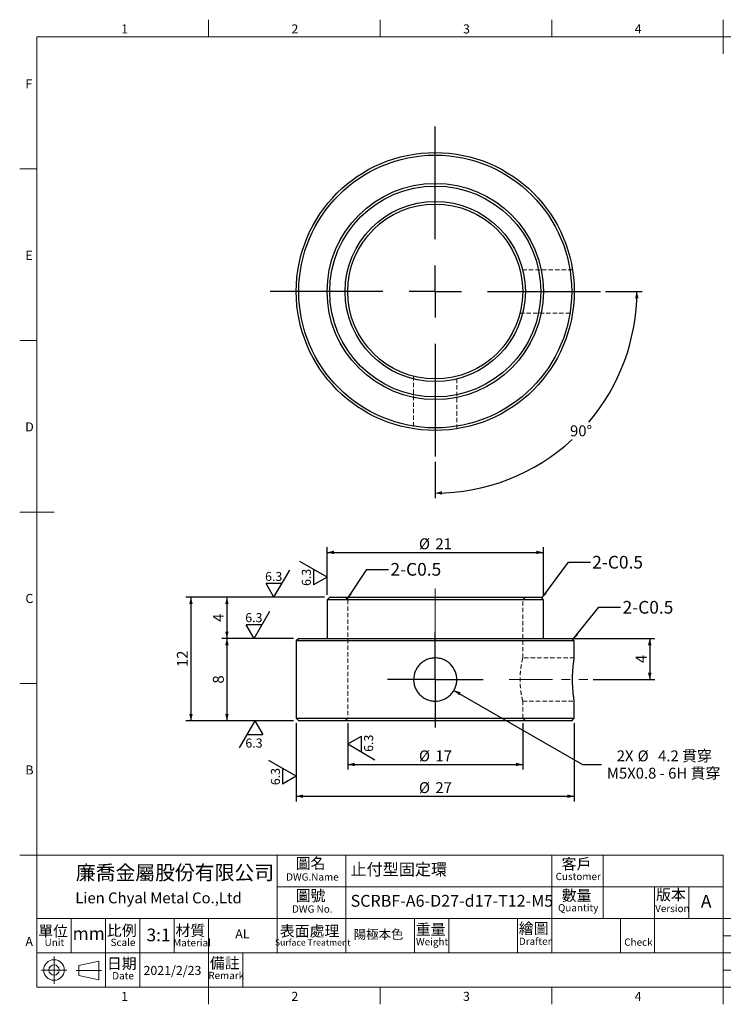
# Model space of a CAD drawing. Units: millimetres. Extents: x 2 to 138, y 2 to 97.
# Drawn here: x 2 to 70, y 2 to 97 of the extents above; entities that cross this region are included whole.
import ezdxf

# ---------------------------------------------------------------- set-up
doc = ezdxf.new("R2010")
doc.units = ezdxf.units.MM
doc.header["$LTSCALE"] = 0.333333
doc.linetypes.add('CENTERX2', pattern=[20.32, 12.7, -2.54, 2.54, -2.54])
doc.linetypes.add('HIDDEN', pattern=[1.905, 1.27, -0.635])
doc.layers.add('DIM', color=5, linetype='Continuous')
doc.styles.add('SLDTEXTSTYLE0', font='TXT', dxfattribs={"width": 0.7})
doc.styles.add('SLDTEXTSTYLE1', font='TXT', dxfattribs={"width": 0.7, "bigfont": 'bigfont'})
doc.styles.add('SLDTEXTSTYLE2', font='TXT', dxfattribs={"width": 0.663})
doc.styles.add('SLDTEXTSTYLE3', font='TXT', dxfattribs={"width": 0.75})
doc.styles.add('SLDTEXTSTYLE4', font='TXT', dxfattribs={"width": 0.75, "bigfont": 'bigfont'})
doc.styles.add('SLDTEXTSTYLE5', font='TXT', dxfattribs={"width": 0.696429, "bigfont": 'bigfont'})
doc.dimstyles.new('SLDDIMSTYLE0', dxfattribs={"dimtxt": 1.058333, "dimasz": 0.666667, "dimexe": 0, "dimexo": 0.0625, "dimgap": 0.264583, "dimtad": 2, "dimrnd": 1e-09, "dimzin": 12, "dimdsep": 46, "dimtxsty": 'SLDTEXTSTYLE3', "dimsah": 1, "dimcen": 0.09, "dimadec": 0, "dimazin": 3, "dimtfac": 1, "dimtofl": 0, "dimtmove": 0, "dimatfit": 3, "dimfxl": 1, "dimfrac": 2, "dimtolj": 1, "dimtzin": 12, "dimarcsym": 0})
doc.dimstyles.new('SLDDIMSTYLE1', dxfattribs={"dimtxt": 1.058333, "dimasz": 0.666667, "dimexe": 0, "dimexo": 0.0625, "dimgap": 0.264583, "dimtad": 2, "dimrnd": 1e-09, "dimzin": 12, "dimdsep": 46, "dimtxsty": 'SLDTEXTSTYLE3', "dimsah": 1, "dimcen": 0.09, "dimadec": 0, "dimazin": 3, "dimtfac": 1, "dimtmove": 0, "dimatfit": 0, "dimfxl": 1, "dimfrac": 2, "dimtolj": 1, "dimtzin": 12, "dimarcsym": 0})
doc.dimstyles.new('SLDDIMSTYLE2', dxfattribs={"dimtxt": 1.058333, "dimasz": 0.666667, "dimexe": 0, "dimexo": 0.0625, "dimgap": 0.264583, "dimtad": 0, "dimtih": 1, "dimtoh": 1, "dimdec": 1, "dimrnd": 1e-09, "dimzin": 12, "dimdsep": 46, "dimtxsty": 'SLDTEXTSTYLE3', "dimsah": 1, "dimcen": 0, "dimadec": 0, "dimazin": 3, "dimtfac": 1, "dimtofl": 0, "dimtmove": 0, "dimatfit": 3, "dimfxl": 1, "dimfrac": 2, "dimtolj": 1, "dimtzin": 12, "dimarcsym": 0})
doc.dimstyles.new('SLDDIMSTYLE3', dxfattribs={"dimtxt": 0.18, "dimasz": 0.666667, "dimexe": 0, "dimexo": 0.0625, "dimgap": 0, "dimtad": 0, "dimtih": 1, "dimtoh": 1, "dimdec": 0, "dimrnd": 1e-09, "dimzin": 0, "dimdsep": 46, "dimtxsty": 'Standard', "dimsah": 1, "dimcen": 0.09, "dimadec": 0, "dimazin": 0, "dimtfac": 0.666667, "dimtdec": 0, "dimtofl": 0, "dimtmove": 0, "dimatfit": 3, "dimfxl": 1, "dimfrac": 2, "dimtolj": 1, "dimtzin": 0, "dimarcsym": 0})
doc.dimstyles.new('SLDDIMSTYLE4', dxfattribs={"dimtxt": 1.058333, "dimasz": 0.666667, "dimexe": 0, "dimexo": 0.0625, "dimgap": 0.264583, "dimtad": 0, "dimtih": 1, "dimtoh": 1, "dimdec": 4, "dimlfac": 0.333333, "dimzin": 12, "dimdsep": 46, "dimtxsty": 'SLDTEXTSTYLE3', "dimsah": 1, "dimcen": 0.09, "dimazin": 3, "dimtfac": 1, "dimtofl": 0, "dimtmove": 0, "dimatfit": 3, "dimfxl": 1, "dimfrac": 2, "dimtolj": 1, "dimtzin": 12, "dimarcsym": 0})

# ---------------------------------------------------------------- blocks, each defined once
blk = doc.blocks.new('圖塊3')
at = {"color": 7, "linetype": 'Continuous', "lineweight": 18}
for p, q in [((7.036, 5.5), (8.989, 5.914)), ((8.989, 5.914), (8.989, 4.086)), ((6.773, 5), (9.235, 5)), ((7.036, 5.5), (7.036, 4.5)), ((7.036, 4.5), (8.989, 4.086))]:
    blk.add_line(p, q, dxfattribs=at)
blk = doc.blocks.new('圖塊2')
at = {"color": 7, "linetype": 'Continuous', "lineweight": 18}
for p, q in [((5, 6.325), (5, 3.666)), ((3.756, 5), (6.243, 5))]:
    blk.add_line(p, q, dxfattribs=at)
for radius in [1, 0.5]:
    blk.add_circle((5, 5), radius, dxfattribs=at)
blk = doc.blocks.new('_D')
at = {"layer": 'DIM', "transparency": 16777216}
for p, q in [((31.524, 41.467), (31.524, 46.073)), ((52.524, 41.467), (52.524, 46.073)), ((31.524, 45.573), (52.524, 45.573))]:
    blk.add_line(p, q, dxfattribs=at)
for points in [[(31.524, 45.573), (32.191, 45.406), (32.191, 45.74)], [(52.524, 45.573), (51.858, 45.74), (51.858, 45.406)]]:
    blk.add_solid(points, dxfattribs=at)
at = {"layer": 'DIM', "transparency": 16777216, "char_height": 1.0583, "attachment_point": 1, "style": 'SLDTEXTSTYLE3'}
for s, insert in [('%%c', (40.443, 46.937)), ('21', (42.041, 46.937))]:
    blk.add_mtext(s, dxfattribs=dict(at, insert=insert))
blk = doc.blocks.new('_D_1')
at = {"layer": 'DIM', "transparency": 16777216}
for p, q in [((31.274, 41.217), (21.291, 41.217)), ((21.791, 41.217), (21.791, 37.217)), ((28.274, 37.217), (21.291, 37.217))]:
    blk.add_line(p, q, dxfattribs=at)
for points in [[(21.791, 41.217), (21.624, 40.551), (21.957, 40.551)], [(21.791, 37.217), (21.957, 37.884), (21.624, 37.884)]]:
    blk.add_solid(points, dxfattribs=at)
at = {"layer": 'DIM', "transparency": 16777216, "insert": (20.426, 38.826), "char_height": 1.058, "attachment_point": 1, "rotation": 90, "style": 'SLDTEXTSTYLE3'}
blk.add_mtext('4', dxfattribs=at)
blk = doc.blocks.new('_D_2')
at = {"layer": 'DIM', "transparency": 16777216}
for p, q in [((28.274, 37.217), (21.291, 37.217)), ((21.791, 37.217), (21.791, 29.217)), ((28.274, 29.217), (21.291, 29.217))]:
    blk.add_line(p, q, dxfattribs=at)
for points in [[(21.791, 37.217), (21.624, 36.551), (21.957, 36.551)], [(21.791, 29.217), (21.957, 29.884), (21.624, 29.884)]]:
    blk.add_solid(points, dxfattribs=at)
at = {"layer": 'DIM', "transparency": 16777216, "insert": (20.426, 32.826), "char_height": 1.058, "attachment_point": 1, "rotation": 90, "style": 'SLDTEXTSTYLE3'}
blk.add_mtext('8', dxfattribs=at)
blk = doc.blocks.new('_D_3')
at = {"layer": 'DIM', "transparency": 16777216}
for p, q in [((31.274, 41.217), (17.8, 41.217)), ((18.3, 41.217), (18.3, 29.217)), ((28.274, 29.217), (17.8, 29.217))]:
    blk.add_line(p, q, dxfattribs=at)
for points in [[(18.3, 41.217), (18.134, 40.551), (18.467, 40.551)], [(18.3, 29.217), (18.467, 29.884), (18.134, 29.884)]]:
    blk.add_solid(points, dxfattribs=at)
at = {"layer": 'DIM', "transparency": 16777216, "insert": (16.936, 34.435), "char_height": 1.0583, "attachment_point": 1, "rotation": 90, "style": 'SLDTEXTSTYLE3'}
blk.add_mtext('12', dxfattribs=at)
blk = doc.blocks.new('_D_4')
at = {"layer": 'DIM', "transparency": 16777216}
for p, q in [((53.024, 37.217), (63.358, 37.217)), ((62.858, 37.217), (62.858, 33.217)), ((57.358, 33.217), (63.358, 33.217))]:
    blk.add_line(p, q, dxfattribs=at)
for points in [[(62.858, 37.217), (62.691, 36.551), (63.024, 36.551)], [(62.858, 33.217), (63.024, 33.884), (62.691, 33.884)]]:
    blk.add_solid(points, dxfattribs=at)
at = {"layer": 'DIM', "transparency": 16777216, "insert": (61.493, 34.826), "char_height": 1.058, "attachment_point": 1, "rotation": 90, "style": 'SLDTEXTSTYLE3'}
blk.add_mtext('4', dxfattribs=at)
blk = doc.blocks.new('_D_5')
at = {"layer": 'DIM', "transparency": 16777216}
for p, q in [((33.524, 28.967), (33.524, 24.469)), ((50.524, 28.967), (50.524, 24.469)), ((33.524, 24.969), (50.524, 24.969))]:
    blk.add_line(p, q, dxfattribs=at)
for points in [[(33.524, 24.969), (34.191, 24.802), (34.191, 25.136)], [(50.524, 24.969), (49.858, 25.136), (49.858, 24.802)]]:
    blk.add_solid(points, dxfattribs=at)
at = {"layer": 'DIM', "transparency": 16777216, "char_height": 1.0583, "attachment_point": 1, "style": 'SLDTEXTSTYLE3'}
for s, insert in [('%%c', (40.443, 26.333)), ('17', (42.041, 26.333))]:
    blk.add_mtext(s, dxfattribs=dict(at, insert=insert))
blk = doc.blocks.new('_D_6')
at = {"layer": 'DIM', "transparency": 16777216}
for p, q in [((28.524, 28.967), (28.524, 21.384)), ((55.524, 28.967), (55.524, 21.384)), ((28.524, 21.884), (55.524, 21.884))]:
    blk.add_line(p, q, dxfattribs=at)
for points in [[(28.524, 21.884), (29.191, 21.717), (29.191, 22.051)], [(55.524, 21.884), (54.858, 22.051), (54.858, 21.717)]]:
    blk.add_solid(points, dxfattribs=at)
at = {"layer": 'DIM', "transparency": 16777216, "char_height": 1.0583, "attachment_point": 1, "style": 'SLDTEXTSTYLE3'}
for s, insert in [('%%c', (40.443, 23.248)), ('27', (42.041, 23.248))]:
    blk.add_mtext(s, dxfattribs=dict(at, insert=insert))
blk = doc.blocks.new('_D_7')
at = {"layer": 'DIM', "transparency": 16777216}
for p, q in [((43.843, 32.167), (56.311, 24.969)), ((56.311, 24.969), (58.163, 24.969))]:
    blk.add_line(p, q, dxfattribs=at)
blk.add_solid([(43.843, 32.167), (44.337, 31.69), (44.504, 31.978)], dxfattribs=at)
at = {"layer": 'DIM', "transparency": 16777216, "attachment_point": 1}
for s, insert, char_height, style in [('2X', (59.649, 26.333), 1.0583, 'SLDTEXTSTYLE3'), ('%%c', (61.68, 26.333), 1.0583, 'SLDTEXTSTYLE3'), ('4.2 貫穿', (63.674, 26.333), 1.0583, 'SLDTEXTSTYLE4'), ('M5X0.8 - 6H 貫穿', (58.692, 24.652), 1.05833, 'SLDTEXTSTYLE5')]:
    blk.add_mtext(s, dxfattribs=dict(at, insert=insert, char_height=char_height, style=style))
blk = doc.blocks.new('SW_CENTERMARKSYMBOL_0')
at = {"layer": 'DIM', "color": 0}
for p, q in [((0, 2.54), (0, 4.64)), ((0, 0), (0, 2.54)), ((-2.54, 0), (-4.64, 0)), ((0, 0), (-2.54, 0)), ((0, 0), (0, -2.54)), ((0, 0), (2.54, 0)), ((2.54, 0), (4.64, 0)), ((0, -2.54), (0, -4.64))]:
    blk.add_line(p, q, dxfattribs=at)
blk = doc.blocks.new('SW_SFSYMBOL_0')
at = {"layer": 'DIM', "color": 0}
for p, q in [((0.864, -1.323), (2.391, 1.323)), ((0.864, -1.323), (0.1, 0)), ((1.627, 0), (0.1, 0))]:
    blk.add_line(p, q, dxfattribs=at)
at = {"layer": 'DIM', "color": 0, "insert": (0, 1.137), "char_height": 0.8819, "attachment_point": 1, "style": 'SLDTEXTSTYLE3'}
blk.add_mtext('6.3', dxfattribs=at)
blk = doc.blocks.new('SW_SFSYMBOL_1')
at = {"layer": 'DIM', "color": 0}
for p, q in [((0.864, -1.323), (2.391, 1.323)), ((0.864, -1.323), (0.1, 0)), ((1.627, 0), (0.1, 0))]:
    blk.add_line(p, q, dxfattribs=at)
at = {"layer": 'DIM', "color": 0, "insert": (0, 1.137), "char_height": 0.8819, "attachment_point": 1, "style": 'SLDTEXTSTYLE3'}
blk.add_mtext('6.3', dxfattribs=at)
blk = doc.blocks.new('SW_SFSYMBOL_2')
at = {"layer": 'DIM', "color": 0}
for p, q in [((0.927, 2.864), (-0.601, 0.218)), ((0.927, 2.864), (1.69, 1.541)), ((0.163, 1.541), (1.69, 1.541))]:
    blk.add_line(p, q, dxfattribs=at)
at = {"layer": 'DIM', "color": 0, "insert": (0, 1.137), "char_height": 0.8819, "attachment_point": 1, "style": 'SLDTEXTSTYLE3'}
blk.add_mtext('6.3', dxfattribs=at)
blk = doc.blocks.new('SW_SFSYMBOL_3')
at = {"layer": 'DIM', "color": 0}
for p, q in [((1.323, 0.864), (-1.323, 2.391)), ((0, 1.627), (0, 0.1)), ((1.323, 0.864), (0, 0.1))]:
    blk.add_line(p, q, dxfattribs=at)
at = {"layer": 'DIM', "color": 0, "insert": (-1.137, 0), "char_height": 0.8819, "attachment_point": 1, "rotation": 90, "style": 'SLDTEXTSTYLE3'}
blk.add_mtext('6.3', dxfattribs=at)
blk = doc.blocks.new('SW_SFSYMBOL_4')
at = {"layer": 'DIM', "color": 0}
for p, q in [((1.323, 0.864), (-1.323, 2.391)), ((0, 1.627), (0, 0.1)), ((1.323, 0.864), (0, 0.1))]:
    blk.add_line(p, q, dxfattribs=at)
at = {"layer": 'DIM', "color": 0, "insert": (-1.137, 0), "char_height": 0.8819, "attachment_point": 1, "rotation": 90, "style": 'SLDTEXTSTYLE3'}
blk.add_mtext('6.3', dxfattribs=at)
blk = doc.blocks.new('SW_SFSYMBOL_5')
at = {"layer": 'DIM', "color": 0}
for p, q in [((-2.724, 0.764), (-1.401, 1.528)), ((-1.401, 0), (-1.401, 1.528)), ((-2.724, 0.764), (-0.078, -0.764))]:
    blk.add_line(p, q, dxfattribs=at)
at = {"layer": 'DIM', "color": 0, "insert": (-1.137, 0), "char_height": 0.8819, "attachment_point": 1, "rotation": 90, "style": 'SLDTEXTSTYLE3'}
blk.add_mtext('6.3', dxfattribs=at)
blk = doc.blocks.new('_D_8')
at = {"layer": 'DIM', "transparency": 16777216}
for p, q in [((58.564, 70.924), (62.108, 70.924)), ((42.024, 54.384), (42.024, 50.84))]:
    blk.add_line(p, q, dxfattribs=at)
for start, end in [(319.60913, 0), (270, 312.78855)]:
    blk.add_arc((42.024, 70.924), 19.583, start, end, dxfattribs=at)
for points in [[(61.608, 70.924), (61.43, 70.26), (61.763, 70.254)], [(42.024, 51.34), (42.694, 51.185), (42.688, 51.518)]]:
    blk.add_solid(points, dxfattribs=at)
at = {"layer": 'DIM', "transparency": 16777216, "insert": (55.117, 57.916), "char_height": 1.0583, "attachment_point": 1, "style": 'SLDTEXTSTYLE3'}
blk.add_mtext('90°', dxfattribs=at)
blk = doc.blocks.new('SW_CENTERMARKSYMBOL_1')
at = {"layer": 'DIM', "color": 0}
for p, q in [((0, 5.08), (0, 16.04)), ((0, 0), (0, 2.54)), ((-5.08, 0), (-16.04, 0)), ((0, 0), (-2.54, 0)), ((0, 0), (0, -2.54)), ((0, 0), (2.54, 0)), ((5.08, 0), (16.04, 0)), ((0, -5.08), (0, -16.04))]:
    blk.add_line(p, q, dxfattribs=at)

msp = doc.modelspace()

# ---------------------------------------------------------------- linework, layer by layer
at = {"color": 7, "linetype": 'Continuous', "lineweight": 18}
for p, q in [((20, 97.33333), (20, 95.66667)), ((36.66667, 95.66667), (36.66667, 97.33333)), ((53.33333, 97.33333), (53.33333, 95.66667)), ((70, 97.33333), (70, 94)), ((3.33333, 95.66667), (136.66667, 95.66667)), ((3.33333, 95.66667), (3.33333, 3.33333)), ((3.33333, 82.83333), (1.66667, 82.83333)), ((1.66667, 66.16667), (3.33333, 66.16667)), ((1.66667, 49.5), (5, 49.5)), ((1.66667, 32.83333), (3.33333, 32.83333)), ((3.33333, 16.16667), (1.66667, 16.16667)), ((3.33333, 16.16667), (70, 16.16667)), ((26.66667, 16.16667), (26.66667, 6.66667)), ((33.33333, 16.16667), (33.33333, 6.66667)), ((53.33333, 16.16667), (53.33333, 6.66667)), ((58.33333, 16.16667), (58.33333, 10)), ((70, 16.16667), (70, 3.33333)), ((70, 13.08333), (26.66667, 13.08333)), ((63.33333, 13.08333), (63.33333, 6.66667)), ((66.66667, 13.08333), (66.66667, 10)), ((3.33333, 10), (136.66667, 10)), ((6.66667, 10), (6.66667, 6.66667)), ((10, 10), (10, 3.33333)), ((13.33333, 10), (13.33333, 3.33333)), ((16.66667, 10), (16.66667, 6.66667)), ((20, 10), (20, 3.33333)), ((40, 10), (40, 6.66667)), ((43.33333, 10), (43.33333, 6.66667)), ((50, 10), (50, 6.66667)), ((60, 10), (60, 6.66667)), ((70, 8.33333), (136.66667, 8.33333)), ((3.33333, 6.66667), (136.66667, 6.66667)), ((23.33333, 6.66667), (23.33333, 3.33333)), ((70, 5), (136.66667, 5)), ((70, 1.66667), (70, 5)), ((3.33333, 3.33333), (136.66667, 3.33333)), ((20, 1.66667), (20, 3.33333)), ((36.66667, 3.33333), (36.66667, 1.66667)), ((53.33333, 1.66667), (53.33333, 3.33333))]:
    msp.add_line(p, q, dxfattribs=at)
at = {"color": 7, "linetype": 'HIDDEN', "lineweight": 18}
for p, q in [((55.3599, 73.0238), (50.26073, 73.0238)), ((50.26178, 68.8238), (55.36083, 68.8238)), ((39.92423, 62.68607), (39.92423, 57.58711)), ((44.12423, 57.58813), (44.12423, 62.68729)), ((33.27423, 41.21747), (33.52423, 40.96747)), ((50.52423, 40.96747), (50.77423, 41.21747)), ((33.52423, 40.96747), (33.52423, 29.46747)), ((50.52423, 35.3126), (50.52423, 40.96747)), ((55.52423, 35.31747), (50.52303, 35.31747)), ((50.52242, 31.11747), (55.52423, 31.11747)), ((50.52423, 29.46747), (50.52423, 31.12479)), ((33.52423, 29.46747), (33.27423, 29.21747)), ((50.77423, 29.21747), (50.52423, 29.46747))]:
    msp.add_line(p, q, dxfattribs=at)
at = {"color": 7, "linetype": 'Continuous', "lineweight": 25}
for p, q in [((31.77423, 41.21747), (31.52423, 40.96747)), ((31.77423, 41.21747), (42.02423, 41.21747)), ((42.02423, 41.21747), (52.27423, 41.21747)), ((52.52423, 40.96747), (52.27423, 41.21747)), ((31.52423, 40.96747), (31.52423, 37.21747)), ((42.02423, 40.96747), (31.52423, 40.96747)), ((52.52423, 40.96747), (42.02423, 40.96747)), ((52.52423, 37.21747), (52.52423, 40.96747)), ((28.77423, 37.21747), (28.52423, 36.96747)), ((28.52423, 36.96747), (28.52423, 29.46747)), ((42.02423, 36.96747), (28.52423, 36.96747)), ((28.77423, 37.21747), (42.02423, 37.21747)), ((42.02423, 37.21747), (55.27423, 37.21747)), ((55.52423, 36.96747), (42.02423, 36.96747)), ((55.52423, 36.96747), (55.27423, 37.21747)), ((55.52423, 35.31611), (55.52423, 36.96747)), ((55.52423, 29.46747), (55.52423, 31.12447)), ((28.52423, 29.46747), (28.77423, 29.21747)), ((28.52423, 29.46747), (42.02423, 29.46747)), ((42.02423, 29.21747), (28.77423, 29.21747)), ((42.02423, 29.46747), (55.52423, 29.46747)), ((55.27423, 29.21747), (42.02423, 29.21747)), ((55.27423, 29.21747), (55.52423, 29.46747))]:
    msp.add_line(p, q, dxfattribs=at)
for radius in [13.5, 13.25, 10.5, 10.25, 8.75, 8.5]:
    msp.add_circle((42.02423, 70.9238), radius, dxfattribs=at)
for points, knots in [([(44.12423, 33.21747), (44.12423, 33.07851), (44.11057, 32.94191), (44.0571, 32.67324), (44.01663, 32.53976), (43.91115, 32.28555), (43.84664, 32.16502), (43.69425, 31.93691), (43.6057, 31.82907), (43.31557, 31.539), (43.08162, 31.38261), (42.57643, 31.173), (42.29979, 31.11763), (41.88824, 31.11739), (41.74886, 31.13107), (41.47938, 31.18473), (41.34837, 31.22444), (41.09386, 31.32978), (40.97119, 31.39544), (40.74389, 31.54732), (40.63763, 31.63428), (40.44192, 31.82987), (40.35518, 31.93569), (40.2031, 32.16287), (40.13723, 32.28573), (40.03183, 32.53979), (39.99201, 32.67067), (39.93809, 32.94018), (39.92428, 33.07951), (39.92412, 33.49096), (39.97921, 33.76768), (40.13615, 34.14691), (40.20142, 34.26931), (40.35451, 34.49849), (40.44121, 34.60411), (40.63461, 34.79787), (40.74247, 34.88656), (40.97016, 35.03892), (41.09061, 35.10356), (41.345, 35.20936), (41.47821, 35.24986), (41.74672, 35.30355), (41.88369, 35.31735), (42.16127, 35.31758), (42.29783, 35.30407), (42.56665, 35.25083), (42.70032, 35.21041), (42.95442, 35.10523), (43.07503, 35.04084), (43.30348, 34.88851), (43.41129, 34.80011), (43.70149, 34.51035), (43.85815, 34.27649), (44.06822, 33.77147), (44.12423, 33.49539), (44.12423, 33.21747)], [0, 0, 0, 0, 0.03125, 0.03125, 0.0625, 0.0625, 0.09375, 0.09375, 0.125, 0.125, 0.1875, 0.1875, 0.25, 0.25, 0.28125, 0.28125, 0.3125, 0.3125, 0.34375, 0.34375, 0.375, 0.375, 0.40625, 0.40625, 0.4375, 0.4375, 0.46875, 0.46875, 0.5, 0.5, 0.5625, 0.5625, 0.59375, 0.59375, 0.625, 0.625, 0.65625, 0.65625, 0.6875, 0.6875, 0.71875, 0.71875, 0.75, 0.75, 0.78125, 0.78125, 0.8125, 0.8125, 0.84375, 0.84375, 0.875, 0.875, 0.9375, 0.9375, 1, 1, 1, 1]), ([(55.52314, 31.12447), (55.52319, 31.12416), (55.52331, 31.12338), (55.51315, 31.18918), (55.49532, 31.31028), (55.47106, 31.48814), (55.44379, 31.71256), (55.41593, 31.98255), (55.3911, 32.28621), (55.37183, 32.61975), (55.3607, 32.96652), (55.35875, 33.32253), (55.36611, 33.67044), (55.38198, 34.00789), (55.40432, 34.32043), (55.43107, 34.60551), (55.45895, 34.85085), (55.48516, 35.05238), (55.50663, 35.20226), (55.51995, 35.29008), (55.5256, 35.3263), (55.52409, 35.31656), (55.52402, 35.31611)], [0, 0, 0, 0, 0.03501397, 0.08727821, 0.14104722, 0.19353517, 0.24751411, 0.3005455, 0.35511094, 0.40816986, 0.46279894, 0.51530906, 0.56935931, 0.62160485, 0.67534262, 0.72801519, 0.78218807, 0.83531625, 0.88999592, 0.94290187, 0.99737442, 1, 1, 1, 1])]:
    msp.add_open_spline(points, degree=3, knots=knots, dxfattribs=at)
at = {"color": 7, "linetype": 'HIDDEN', "lineweight": 18}
msp.add_open_spline([(50.52242, 31.12479), (50.52262, 31.12399), (50.52313, 31.12192), (50.50809, 31.18314), (50.48108, 31.29793), (50.44374, 31.4682), (50.40093, 31.68526), (50.35626, 31.94903), (50.31544, 32.24933), (50.28289, 32.58162), (50.26332, 32.92765), (50.2585, 33.28253), (50.26858, 33.62734), (50.2922, 33.96155), (50.32625, 34.27241), (50.36781, 34.55874), (50.4122, 34.80967), (50.45498, 35.01988), (50.49092, 35.1796), (50.5148, 35.27938), (50.52547, 35.3225), (50.5234, 35.31409), (50.52303, 35.3126)], degree=3, knots=[0, 0, 0, 0, 0.0321699, 0.08346873, 0.13623215, 0.18801743, 0.24122961, 0.29436043, 0.34901518, 0.40234048, 0.457292, 0.5092462, 0.56275771, 0.61393729, 0.66654885, 0.71872743, 0.77234815, 0.82575591, 0.88073179, 0.93371324, 0.98831395, 1, 1, 1, 1], dxfattribs=at)
at = {"layer": 'DIM', "linetype": 'CENTERX2', "lineweight": 18}
for p, q in [((42.02423, 31.05912), (42.02423, 42.3008)), ((49.19088, 33.21747), (56.85756, 33.21747))]:
    msp.add_line(p, q, dxfattribs=at)

# ---------------------------------------------------------------- block references
at = {"color": 7, "linetype": 'Continuous'}
for name, p in [('圖塊2', (0, 0)), ('圖塊3', (0.37371, -0.04685))]:
    msp.add_blockref(name, p, dxfattribs=at)
at = {"layer": 'DIM'}
for name, p in [('SW_CENTERMARKSYMBOL_1', (42.02423, 70.9238)), ('SW_SFSYMBOL_4', (30.20131, 42.31532)), ('SW_SFSYMBOL_0', (25.49858, 42.54039)), ('SW_SFSYMBOL_1', (23.57152, 38.54039)), ('SW_CENTERMARKSYMBOL_0', (42.02423, 33.21747)), ('SW_SFSYMBOL_2', (23.58693, 26.35391)), ('SW_SFSYMBOL_5', (36.24773, 26.19703)), ('SW_SFSYMBOL_3', (27.20131, 22.96075))]:
    msp.add_blockref(name, p, dxfattribs=at)

# ---------------------------------------------------------------- texts
at = {"color": 7, "linetype": 'Continuous', "lineweight": 0}
for s, insert, char_height, attachment_point, style in [('1', (11.52778, 96.87763), 0.88194, 1, 'SLDTEXTSTYLE0'), ('2', (28.05556, 96.87763), 0.88194, 1, 'SLDTEXTSTYLE0'), ('3', (44.72222, 96.87763), 0.88194, 1, 'SLDTEXTSTYLE0'), ('4', (61.38889, 96.87763), 0.88194, 1, 'SLDTEXTSTYLE0'), ('F', (2.22222, 91.54429), 0.88194, 1, 'SLDTEXTSTYLE0'), ('E', (2.22222, 74.87763), 0.88194, 1, 'SLDTEXTSTYLE0'), ('D', (2.20485, 58.21096), 0.88194, 1, 'SLDTEXTSTYLE0'), ('C', (2.22222, 41.54429), 0.88194, 1, 'SLDTEXTSTYLE0'), ('B', (2.22222, 24.87763), 0.88194, 1, 'SLDTEXTSTYLE0'), ('廉喬金屬股份有限公司', (16.74537, 15.16665), 1.411111, 2, 'SLDTEXTSTYLE1'), ('圖名', (29.91181, 15.889), 1.058333, 2, 'SLDTEXTSTYLE1'), ('止付型固定環', (33.79127, 15.34747), 1.146528, 1, 'SLDTEXTSTYLE1'), ('客戶', (55.74514, 15.83327), 1.058333, 2, 'SLDTEXTSTYLE1'), ('DWG.Name', (30.0935, 14.39241), 0.705556, 2, 'SLDTEXTSTYLE2'), ('Customer', (55.91132, 14.44169), 0.705556, 2, 'SLDTEXTSTYLE2'), ('Lien Chyal Metal Co.,Ltd', (15.14995, 12.53596), 1.0583333, 2, 'SLDTEXTSTYLE0'), ('圖號', (29.91181, 12.7603), 1.058333, 2, 'SLDTEXTSTYLE1'), ('數量', (55.74514, 12.77611), 1.058333, 2, 'SLDTEXTSTYLE1'), ('版本', (64.91181, 12.84306), 1.058333, 2, 'SLDTEXTSTYLE1'), ('SCRBF-A6-D27-d17-T12-M5', (33.80656, 12.29479), 1.1465278, 1, 'SLDTEXTSTYLE0'), ('A', (68.3368, 12.30306), 1.23472, 2, 'SLDTEXTSTYLE2'), ('DWG No.', (30.0837, 11.27674), 0.705556, 2, 'SLDTEXTSTYLE2'), ('Quantity', (55.90683, 11.40011), 0.705556, 2, 'SLDTEXTSTYLE2'), ('Version', (65.0539, 11.32979), 0.705556, 2, 'SLDTEXTSTYLE2'), ('重量', (41.57847, 9.47201), 1.058333, 2, 'SLDTEXTSTYLE1'), ('繪圖', (51.57847, 9.56774), 1.058333, 2, 'SLDTEXTSTYLE1'), ('單位', (4.91181, 9.30692), 1.058333, 2, 'SLDTEXTSTYLE1'), ('mm', (8.36477, 9.16246), 1.234722, 2, 'SLDTEXTSTYLE2'), ('比例', (11.57847, 9.36601), 1.058333, 2, 'SLDTEXTSTYLE1'), ('3:1', (15.15211, 9.0256), 1.234722, 2, 'SLDTEXTSTYLE2'), ('材質', (18.24514, 9.36601), 1.058333, 2, 'SLDTEXTSTYLE1'), ('AL', (23.29659, 8.96356), 0.881944, 2, 'SLDTEXTSTYLE0'), ('表面處理', (29.82361, 9.31874), 1.058333, 2, 'SLDTEXTSTYLE1'), ('陽極本色', (36.51968, 8.90705), 0.881944, 2, 'SLDTEXTSTYLE1'), ('A', (2.22222, 8.21096), 0.88194, 1, 'SLDTEXTSTYLE0'), ('Unit', (5.03471, 8.03632), 0.705556, 2, 'SLDTEXTSTYLE2'), ('Scale', (11.69484, 8.03632), 0.705556, 2, 'SLDTEXTSTYLE2'), ('Material', (18.40397, 8.00205), 0.705556, 2, 'SLDTEXTSTYLE2'), ('Surface Treatment', (30.12111, 7.98882), 0.6173611, 2, 'SLDTEXTSTYLE2'), ('Weight', (41.71485, 8.10485), 0.705556, 2, 'SLDTEXTSTYLE2'), ('Drafter', (51.72995, 8.13911), 0.705556, 2, 'SLDTEXTSTYLE2'), ('Check', (61.75399, 8.06035), 0.705556, 2, 'SLDTEXTSTYLE2'), ('日期', (11.57847, 6.16093), 1.058333, 2, 'SLDTEXTSTYLE1'), ('備註', (21.57847, 6.20342), 1.058333, 2, 'SLDTEXTSTYLE1'), ('Date', (11.70423, 4.7956), 0.705556, 2, 'SLDTEXTSTYLE2'), ('2021/2/23', (16.5013, 5.39716), 0.881944, 2, 'SLDTEXTSTYLE0'), ('Remark', (21.72056, 4.82472), 0.705556, 2, 'SLDTEXTSTYLE2'), ('1', (11.52778, 2.87763), 0.88194, 1, 'SLDTEXTSTYLE0'), ('2', (28.05556, 2.87763), 0.88194, 1, 'SLDTEXTSTYLE0'), ('3', (44.72222, 2.87763), 0.88194, 1, 'SLDTEXTSTYLE0'), ('4', (61.38889, 2.87763), 0.88194, 1, 'SLDTEXTSTYLE0')]:
    msp.add_mtext(s, dxfattribs=dict(at, insert=insert, char_height=char_height, attachment_point=attachment_point, style=style))
at = {"layer": 'DIM', "char_height": 1.234722, "attachment_point": 1, "style": 'SLDTEXTSTYLE0'}
for insert in [(57.26806, 45.23699), (37.67187, 44.54747), (60.21703, 40.85732)]:
    msp.add_mtext('2-C0.5', dxfattribs=dict(at, insert=insert))

# ---------------------------------------------------------------- dimensions: what is measured, and where the dimension line sits
at = {"layer": 'DIM'}
dim = msp.add_angular_dim_2l(base=(49.16795, 52.68982), line1=((42.02423, 86.9638), (42.02423, 54.8838)), line2=((58.06423, 70.9238), (25.98423, 70.9238)), dimstyle='SLDDIMSTYLE4', dxfattribs=at)
dim.commit()
dim.dimension.update_dxf_attribs({"geometry": '_D_8', "text_midpoint": (56.18148, 57.39298), "dimtype": 162})
for base, p1, p2, picture, middle in [((52.52423, 45.57309), (31.52423, 40.96747), (52.52423, 40.96747), '_D', (42.02423, 45.57309)), ((55.52423, 21.88414), (28.52423, 29.46747), (55.52423, 29.46747), '_D_6', (42.02423, 21.88414)), ((50.52423, 24.96904), (33.52423, 29.46747), (50.52423, 29.46747), '_D_5', (42.02423, 24.96904))]:
    dim = msp.add_linear_dim(base=base, p1=p1, p2=p2, text='%%c<>', dimstyle='SLDDIMSTYLE0', dxfattribs=at)
    dim.commit()
    dim.dimension.update_dxf_attribs({"geometry": picture, "text_midpoint": middle, "dimtype": 160})
for base, p1, p2, dimstyle, picture, middle in [((18.30017, 29.21747), (31.77423, 41.21747), (28.77423, 29.21747), 'SLDDIMSTYLE0', '_D_3', (18.30017, 35.21747)), ((21.79057, 37.21747), (31.77423, 41.21747), (28.77423, 37.21747), 'SLDDIMSTYLE0', '_D_1', (21.79057, 39.21747)), ((21.79057, 29.21747), (28.77423, 37.21747), (28.77423, 29.21747), 'SLDDIMSTYLE0', '_D_2', (21.79057, 33.21747)), ((62.85756, 33.21747), (52.52423, 37.21747), (56.85756, 33.21747), 'SLDDIMSTYLE1', '_D_4', (62.85756, 35.21747))]:
    dim = msp.add_linear_dim(base=base, p1=p1, p2=p2, angle=90, dimstyle=dimstyle, dxfattribs=at)
    dim.commit()
    dim.dimension.update_dxf_attribs({"geometry": picture, "text_midpoint": middle, "dimtype": 160})
dim = msp.add_diameter_dim_2p(p1=(40.20558, 34.26747), p2=(43.84288, 32.16747), text='2X <> 貫穿\\PM5X0.8 - 6H 貫穿\\P', dimstyle='SLDDIMSTYLE2', dxfattribs=at)
dim.commit()
dim.dimension.update_dxf_attribs({"geometry": '_D_7', "text_midpoint": (64.24157, 24.96904), "dimtype": 163})

# ---------------------------------------------------------------- leaders
for points in [[(52.36908, 41.12262), (54.97473, 44.6257), (57.0914, 44.6257)], [(33.46739, 41.02431), (35.37175, 43.92264), (37.48842, 43.92264)], [(55.38742, 37.10428), (57.91104, 40.24191), (60.02771, 40.24191)]]:
    msp.add_leader(points, dimstyle='SLDDIMSTYLE3', dxfattribs=at)

doc.saveas('drawing.dxf')
